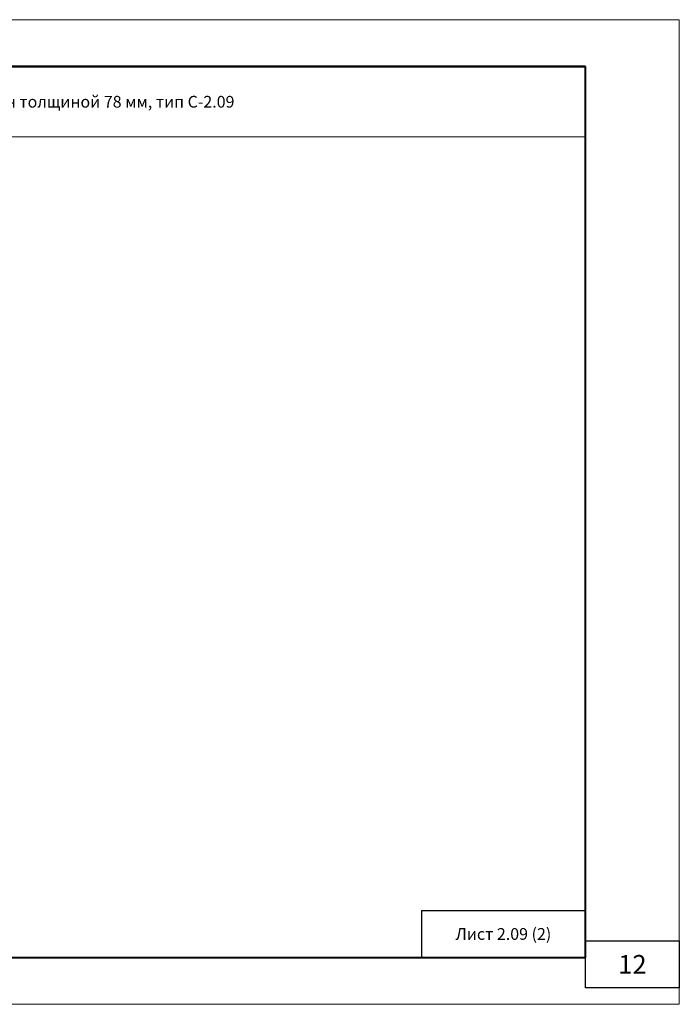
# Model space of a CAD drawing. Units: millimetres. Extents: x 896656 to 3207826, y -3443109 to -1531873.
# Drawn here: x 2198961 to 2213025, y -2769208 to -2748208 of the extents above; entities that cross this region are included whole.
import ezdxf

# ---------------------------------------------------------------- set-up
doc = ezdxf.new("R2010")
doc.units = ezdxf.units.MM
doc.layers.get('Defpoints').update_dxf_attribs({"color": 181})
for name, color, linetype, lineweight in [('Общие основные', 7, 'Continuous', 40), ('Общие тонкие', 7, 'Continuous', 15), ('Текст', 7, 'Continuous', 25)]:
    doc.layers.add(name, color=color, linetype=linetype, lineweight=lineweight)
doc.styles.add('GOST 2.304', font='txt', dxfattribs={"height": 250})

msp = doc.modelspace()

# ---------------------------------------------------------------- linework, layer by layer
for q in [(2207525.19, -2768208), (2211025.19, -2767208), (2207525.19, -2768208)]:
    msp.add_line((2207525.19, -2767208), q)
at = {"layer": 'Defpoints'}
msp.add_lwpolyline([(2213025.19, -2768856.63), (2211025.19, -2768856.63), (2211025.19, -2767856.63), (2213025.19, -2767856.63)], close=True, dxfattribs=at)
at = {"layer": 'Общие основные'}
for p, q in [((2211025.19, -2749208), (2185325.19, -2749208)), ((2185325.19, -2749208), (2211025.19, -2749208)), ((2185325.19, -2749208), (2211025.19, -2749208)), ((2211025.19, -2768208), (2211025.19, -2749208)), ((2185325.19, -2768208), (2211025.19, -2768208))]:
    msp.add_line(p, q, dxfattribs=at)
at = {"layer": 'Общие тонкие'}
for p, q in [((2213025.19, -2748208), (2183325.19, -2748208)), ((2213025.19, -2769208), (2213025.19, -2748208)), ((2185325.19, -2750708), (2207525.19, -2750708)), ((2207525.19, -2750708), (2211025.19, -2750708)), ((2207525.19, -2750708), (2211025.19, -2750708)), ((2183325.19, -2769208), (2213025.19, -2769208))]:
    msp.add_line(p, q, dxfattribs=at)

# ---------------------------------------------------------------- texts
at = {"layer": 'Defpoints', "insert": (2212025.19, -2768356.63), "char_height": 400, "width": 2000, "attachment_point": 5, "style": 'GOST 2.304'}
msp.add_mtext('\\pxi-2,l2,qc;12', dxfattribs=at)
at = {"layer": 'Текст', "insert": (2198175.19, -2749958), "char_height": 250, "width": 25700, "attachment_point": 5, "line_spacing_factor": 0.8, "style": 'GOST 2.304'}
msp.add_mtext('\\pxi-2,l2,qc;Звукоизолирующая облицовка стен толщиной 78 мм, тип С-2.09', dxfattribs=at)
at = {"layer": 'Текст', "insert": (2209275.19, -2767708), "char_height": 250, "width": 3500, "attachment_point": 5, "style": 'GOST 2.304'}
msp.add_mtext('\\pxi-2,l2,qc;Лист 2.09 (2)', dxfattribs=at)

doc.saveas('drawing.dxf')
